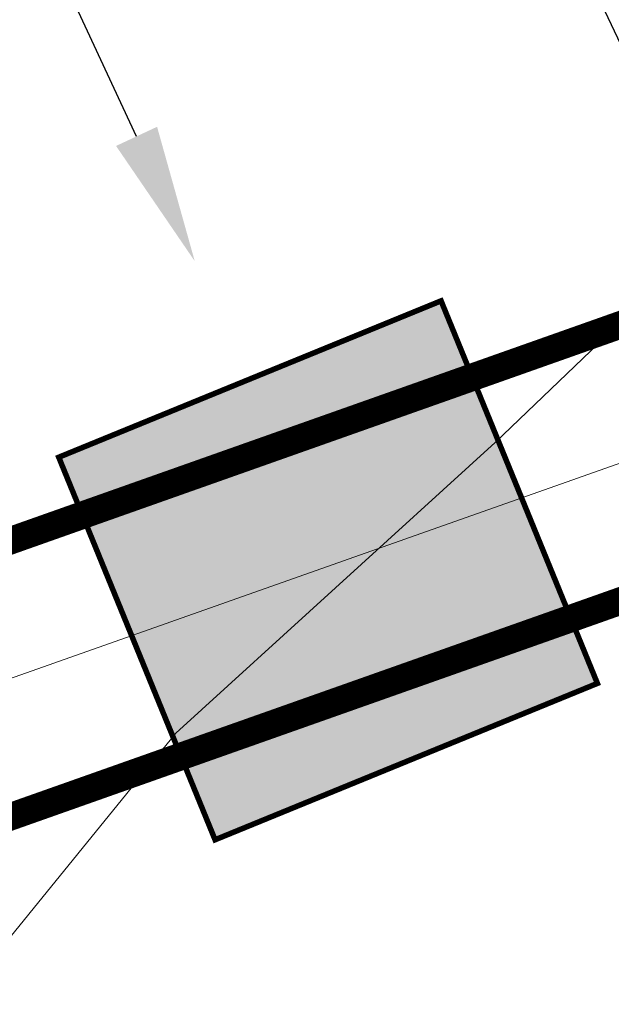
# Model space of a CAD drawing. Units: metres. Extents: x -42808 to 326064, y 31844 to 2118723.
# Drawn here: x 320913 to 320915, y 2114192 to 2114195 of the extents above; entities that cross this region are included whole.
import ezdxf
from ezdxf import colors
from ezdxf.entities.mleader import LeaderData, LeaderLine
from ezdxf.math import Vec2, Vec3

# ---------------------------------------------------------------- set-up
doc = ezdxf.new("R2010")
doc.units = ezdxf.units.M
doc.linetypes.add('ACAD_ISO05W100', pattern=[33, 24, -3, 0, -3, 0, -3])
doc.linetypes.add('CENTER', pattern=[2, 1.25, -0.25, 0.25, -0.25])
doc.layers.get('0').update_dxf_attribs({"lineweight": 0})
for name, color, linetype, lineweight in [('AAALONGI', 30, 'Continuous', 0), ('C-ROAD-CNTR-N', 92, 'Continuous', 0), ('C-TOPO-MINR', 8, 'Continuous', 0), ('Layer2', 3, 'Continuous', 0), ("LINEA ADUCCIÓN Ø36'' H.D.", 36, 'Continuous', 0), ('PIPE', 7, 'Continuous', 0)]:
    doc.layers.add(name, color=color, linetype=linetype, lineweight=lineweight)
doc.styles.add('ISOCPEUR', font='isocpeur.ttf', dxfattribs={"height": 0.1})
doc.styles.get("Standard").update_dxf_attribs({"font": 'simplex.shx'})

msp = doc.modelspace()

# ---------------------------------------------------------------- hatches: boundary and pattern name
at = {"layer": 'AAALONGI', "true_color": 0xc7c8ca}
h = msp.add_hatch(color=9, dxfattribs=at)
h.dxf.hatch_style = 1
h.paths.add_polyline_path([(320915.00556, 2114193.05488), (320914.43791, 2114194.44333), (320913.04947, 2114193.87568), (320913.61712, 2114192.48724)])

# ---------------------------------------------------------------- linework, layer by layer
at = {"color": 1, "linetype": 'ACAD_ISO05W100', "ltscale": 0.1, "const_width": 0.1, "flags": 128}
msp.add_lwpolyline([(320843.31589, 2114173.44254), (320843.79105, 2114174.26646), (320854.70113, 2114167.96324), (320855.27947, 2114167.93847), (320901.16658, 2114189.40632), (320901.64465, 2114189.60201), (320915.93879, 2114194.65656), (320916.25353, 2114193.76551), (320901.91519, 2114188.69656), (320901.60856, 2114188.57105), (320855.60342, 2114167.05073), (320854.30246, 2114167.10645)], close=True, dxfattribs=at)
at = {"layer": 'AAALONGI', "color": 43, "const_width": 0.02, "flags": 128}
msp.add_lwpolyline([(320913.04947, 2114193.87568), (320914.43791, 2114194.44333), (320915.00556, 2114193.05488), (320913.61712, 2114192.48724), (320913.04947, 2114193.87568)], dxfattribs=at)
at = {"layer": 'C-ROAD-CNTR-N', "color": 92, "linetype": 'Continuous', "lineweight": 0, "flags": 128}
msp.add_lwpolyline([(320294.78033, 2114165.01611), (320298.26101, 2114189.15521), (320303.07963, 2114196.05998), (320315.16919, 2114206.83199), (320328.22317, 2114204.19234), (320353.70409, 2114197.95211), (320393.40253, 2114193.1426), (320448.67429, 2114171.68241), (320466.90612, 2114164.64677), (320494.22982, 2114166.6877), (320556.40106, 2114159.78898), (320632.10652, 2114163.98068), (320669.51814, 2114155.92811), (320710.17389, 2114163.5279), (320743.8351, 2114166.8415), (320839.44607, 2114176.22673), (320854.96153, 2114167.27911), (320901.57807, 2114189.08283), (320977.12365, 2114215.76768)], dxfattribs=at)
at = {"layer": 'C-TOPO-MINR', "color": 8, "linetype": 'Continuous', "lineweight": 0, "elevation": 658, "flags": 128}
msp.add_lwpolyline([(320894.61749, 2114173.93815), (320907.70625, 2114186.13421), (320907.81702, 2114186.16096), (320912.51783, 2114188.91081), (320912.06546, 2114191.14192), (320913.47406, 2114192.8746), (320914.63469, 2114193.92872), (320916.39876, 2114195.62045), (320919.11759, 2114199.04202), (320919.05865, 2114200.0211), (320925.08248, 2114206.65819), (320928.16529, 2114208.77001), (320933.30939, 2114212.42338), (320933.89731, 2114213.13461), (320942.83112, 2114219.55977)], dxfattribs=at)
at = {"layer": "LINEA ADUCCIÓN Ø36'' H.D.", "color": 4, "linetype": 'CENTER', "lineweight": 40, "ltscale": 5}
for p, q in [((320901.53344, 2114189.56818), (320976.56318, 2114216.07082)), ((320901.84818, 2114188.67713), (320976.87792, 2114215.17977))]:
    msp.add_line(p, q, dxfattribs=at)
at = {"layer": 'PIPE', "color": 0}
msp.add_lwpolyline([(320294.78033, 2114165.01611), (320298.26101, 2114189.15521), (320303.07963, 2114196.05998), (320315.16919, 2114206.83199), (320328.22317, 2114204.19234), (320353.70409, 2114197.95211), (320393.40253, 2114193.1426), (320448.67429, 2114171.68241), (320466.90612, 2114164.64677), (320494.22982, 2114166.6877), (320556.40106, 2114159.78898), (320632.10652, 2114163.98068), (320669.51814, 2114155.92811), (320710.17389, 2114163.5279), (320743.8351, 2114166.8415), (320839.44607, 2114176.22673), (320854.96153, 2114167.27911), (320901.57807, 2114189.08283), (320977.12365, 2114215.76768)], dxfattribs=at)

# ---------------------------------------------------------------- texts
at = {"layer": 'Layer2', "color": 3, "linetype": 'Continuous', "lineweight": 0, "insert": (320915.86493, 2114194.83304), "char_height": 0.9, "attachment_point": 4, "rotation": 109.45467}
msp.add_mtext('{\\C7;0+840}', dxfattribs=at)

# ---------------------------------------------------------------- leaders
at = {"layer": 'AAALONGI', "lineweight": 9}
ml = msp.add_multileader_mtext('Standard', dxfattribs=at)
ml.set_content('{\\fArial|b0|i0|c0|p34;JM}', color=256, style='ISOCPEUR')
ml.set_leader_properties(color=256)
ml.build(insert=Vec2(0, 0))
ml.multileader.update_dxf_attribs({"text_right_attachment_type": 2, "dogleg_length": 1, "arrow_head_size": 0.5})
ctx = ml.context
ctx.base_point, ctx.char_height, ctx.arrow_head_size, ctx.landing_gap_size, ctx.plane_origin, ctx.plane_x_axis, ctx.plane_y_axis = Vec3(320910.02285, 2114200.70526), 0.6, 0.5, 0.5, Vec3(320919.04249, 2114200.67026), Vec3(0.9659258, -0.258819), Vec3(0.258819, 0.9659258)
ctx.right_attachment = 2
notes = []
notes.append((ctx, [(1, (1, 1, 0), (320912.95093, 2114199.92068), (-0.9659258, 0.258819), 1, [(0, [(320915.5416, 2114194.41577)], 0, [])])]))
ctx.mtext.insert, ctx.mtext.text_direction, ctx.mtext.rotation, ctx.mtext.width, ctx.mtext.defined_height, ctx.mtext.flow_direction = Vec3(320910.58478, 2114200.87057), Vec3(0.9659258, -0.258819), 6.0213859, 3.7281037, 0.01801, 5
ml = msp.add_multileader_mtext('Standard', dxfattribs=at)
ml.set_content('{\\fArial|b0|i0|c0|p34;ANCLAJE}', color=256, style='ISOCPEUR')
ml.set_leader_properties(color=256)
ml.build(insert=Vec2(0, 0))
ml.multileader.update_dxf_attribs({"text_right_attachment_type": 2, "dogleg_length": 1, "arrow_head_size": 0.5})
ctx = ml.context
ctx.base_point, ctx.char_height, ctx.arrow_head_size, ctx.landing_gap_size, ctx.plane_origin, ctx.plane_x_axis, ctx.plane_y_axis = Vec3(320906.1705, 2114200.02102), 0.6, 0.5, 0.5, Vec3(320916.42363, 2114199.7079), Vec3(0.9659258, -0.258819), Vec3(0.258819, 0.9659258)
ctx.right_attachment = 2
notes.append((ctx, [(1, (1, 1, 0), (320911.7021, 2114198.53354), (-0.9659258, 0.258819), 1, [(0, [(320913.54346, 2114194.58721)], 0, [])])]))
ctx.mtext.insert, ctx.mtext.text_direction, ctx.mtext.rotation, ctx.mtext.defined_height, ctx.mtext.flow_direction = Vec3(320906.73243, 2114200.18633), Vec3(0.9659258, -0.258819), 6.0213859, 0.01801, 5
ml = msp.add_multileader_mtext('Standard', dxfattribs=at)
ml.set_content("{\\fArial|b0|i0|c0|p34;TUB %%C36'' HD}", color=256, style='ISOCPEUR')
ml.set_leader_properties(color=256)
ml.build(insert=Vec2(0, 0))
ml.multileader.update_dxf_attribs({"text_right_attachment_type": 2, "dogleg_length": 1, "arrow_head_size": 0.5})
ctx = ml.context
ctx.base_point, ctx.char_height, ctx.arrow_head_size, ctx.landing_gap_size, ctx.plane_origin, ctx.plane_x_axis, ctx.plane_y_axis = Vec3(320908.70239, 2114190.88427, -1336), 0.6, 0.5, 0.5, Vec3(320895.15604, 2114231.41453, -1336), Vec3(0.9659258, -0.258819), Vec3(0.258819, 0.9659258)
ctx.right_attachment = 2
notes.append((ctx, [(1, (1, 1, 0), (320915.64735, 2114189.01193, -1336), (-0.9659258, 0.258819), 1, [(0, [(320918.48752, 2114194.3589, -1336)], 0, [])])]))
ctx.mtext.insert, ctx.mtext.text_direction, ctx.mtext.rotation, ctx.mtext.width, ctx.mtext.defined_height, ctx.mtext.flow_direction = Vec3(320909.26613, 2114191.0563, -1336), Vec3(0.9659258, -0.258819), 6.0213859, 32.5147369, 1.81205, 5
for ctx, leaders in notes:
    for number, flags, end, landing, length, lines in leaders:
        leader = LeaderData()
        leader.index, (leader.has_last_leader_line, leader.has_dogleg_vector, leader.attachment_direction) = number, flags
        leader.last_leader_point, leader.dogleg_vector, leader.dogleg_length = Vec3(end), Vec3(landing), length
        for number, points, colour, breaks in lines:
            line = LeaderLine()
            line.index, line.vertices, line.color, line.breaks = number, Vec3.list(points), colors.encode_raw_color(colour), breaks
            leader.lines.append(line)
        ctx.leaders.append(leader)

doc.saveas('drawing.dxf')
